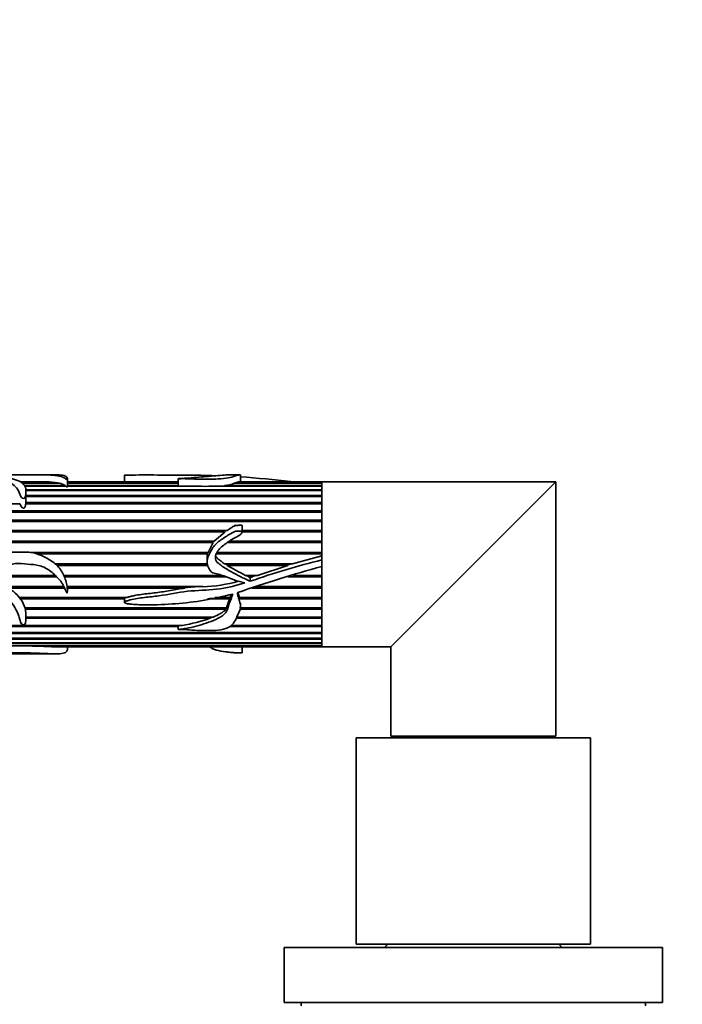
# Model space of a CAD drawing. Units: millimetres. Extents: x 0 to 1478, y 0 to 1758.
# Drawn here: x 545 to 641, y 1204 to 1347 of the extents above; entities that cross this region are included whole.
import ezdxf
from ezdxf import colors
from ezdxf.entities.mleader import LeaderData, LeaderLine
from ezdxf.math import Vec2, Vec3

# ---------------------------------------------------------------- set-up
doc = ezdxf.new("R2010")
doc.units = ezdxf.units.MM
doc.layers.add('DV1_Défaut', color=7, linetype='Continuous')
doc.layers.add('Défaut', color=7, linetype='Continuous')

# ---------------------------------------------------------------- blocks, each defined once
blk = doc.blocks.new('_DOT')
at = {"color": 0}
blk.add_line((0, 0), (-1, 0), dxfattribs=at)
at = {"color": 0, "const_width": 0.333}
blk.add_lwpolyline([(-0.1665, 0, 1), (0.1665, 0, 1)], format="xyb", close=True, dxfattribs=at)
blk = doc.blocks.new('SE')
at = {"layer": 'DV1_Défaut', "color": 7, "linetype": 'Continuous', "lineweight": 35}
for p, q in [((546.24, 1281.05), (539.74, 1281.05)), ((549.94, 1281.05), (546.24, 1281.05)), ((559.97, 1281), (559.97, 1280.05)), ((576.77, 1281.05), (574.92, 1281.05)), ((576.84, 1280.05), (576.84, 1281.04)), ((544.79, 1280.04), (548.15, 1280.04)), ((548.61, 1280.03), (544.8, 1280.03)), ((545.06, 1279.87), (550.33, 1279.87)), ((550.53, 1279.84), (545.12, 1279.84)), ((545.4, 1279.48), (551.37, 1279.48)), ((551.46, 1279.41), (545.44, 1279.41)), ((548.15, 1280.04), (548.15, 1280.03)), ((550.33, 1279.87), (550.33, 1279.84)), ((551.37, 1279.48), (551.36, 1279.41)), ((551.69, 1279.48), (567.81, 1279.48)), ((551.7, 1279.39), (551.7, 1280.44)), ((567.81, 1280.05), (551.7, 1280.05)), ((551.7, 1280.04), (567.81, 1280.04)), ((567.81, 1280.03), (551.7, 1280.03)), ((551.7, 1279.87), (567.81, 1279.87)), ((567.81, 1279.84), (551.7, 1279.84)), ((569.55, 1279.41), (551.7, 1279.41)), ((567.81, 1280.49), (567.81, 1279.41)), ((588.67, 1279.41), (573.83, 1279.41)), ((574.52, 1279.48), (588.67, 1279.48)), ((574.57, 1279.41), (574.52, 1279.48)), ((588.67, 1279.84), (575.98, 1279.84)), ((576.08, 1279.87), (576.61, 1280.03)), ((576.08, 1279.87), (588.67, 1279.87)), ((576.08, 1279.84), (576.08, 1279.87)), ((588.67, 1280.03), (576.61, 1280.03)), ((576.7, 1280.04), (588.67, 1280.04)), ((576.7, 1280.03), (576.7, 1280.04)), ((588.67, 1280.05), (576.76, 1280.05)), ((588.67, 1280.05), (588.67, 1280.04)), ((588.67, 1269.3), (588.67, 1280.05)), ((622.67, 1280.05), (588.67, 1280.05)), ((588.67, 1279.87), (588.67, 1280.03)), ((588.67, 1279.48), (588.67, 1279.84)), ((588.67, 1278.86), (588.67, 1279.41)), ((622.67, 1280.05), (598.67, 1256.05)), ((622.67, 1243.05), (622.67, 1280.05)), ((545.66, 1278.86), (588.67, 1278.86)), ((588.67, 1278.76), (545.66, 1278.76)), ((545.68, 1277.42), (545.68, 1278.66)), ((545.68, 1278.03), (588.67, 1278.03)), ((588.67, 1278.03), (588.67, 1278.76)), ((544.81, 1276.86), (542.32, 1276.86)), ((588.67, 1276.86), (545.65, 1276.86)), ((545.67, 1277.01), (588.67, 1277.01)), ((545.67, 1276.92), (545.67, 1277.01)), ((588.67, 1276.92), (545.67, 1276.92)), ((545.67, 1276.86), (545.67, 1276.92)), ((588.67, 1277.93), (545.68, 1277.93)), ((588.67, 1277.9), (545.68, 1277.9)), ((588.67, 1277.01), (588.67, 1277.9)), ((588.67, 1275.81), (588.67, 1276.86)), ((588.67, 1275.64), (542.25, 1275.64)), ((588.67, 1275.73), (542.28, 1275.73)), ((542.29, 1275.81), (588.67, 1275.81)), ((588.67, 1274.46), (588.67, 1275.64)), ((588.67, 1274.27), (541.57, 1274.27)), ((588.67, 1274.4), (541.66, 1274.4)), ((541.7, 1274.46), (588.67, 1274.46)), ((588.67, 1272.98), (588.67, 1274.27)), ((574.61, 1272.78), (540.24, 1272.78)), ((574.69, 1272.94), (540.42, 1272.94)), ((540.48, 1272.98), (574.91, 1272.98)), ((574.61, 1272.78), (573.01, 1271.41)), ((574.69, 1272.94), (574.47, 1272.78)), ((574.91, 1272.98), (574.69, 1272.94)), ((577.09, 1272.74), (577.09, 1273.59)), ((577.09, 1272.98), (588.67, 1272.98)), ((588.67, 1272.94), (577.09, 1272.94)), ((588.67, 1272.78), (577.09, 1272.78)), ((588.67, 1271.41), (588.67, 1272.78)), ((572.86, 1271.2), (538.79, 1271.2)), ((572.92, 1271.38), (538.91, 1271.38)), ((538.94, 1271.41), (573.01, 1271.41)), ((572.86, 1271.2), (572.14, 1269.78)), ((572.92, 1271.38), (572.8, 1271.2)), ((573.01, 1271.41), (572.92, 1271.38)), ((588.67, 1271.2), (574.93, 1271.2)), ((588.67, 1271.38), (575.17, 1271.38)), ((575.21, 1271.41), (588.67, 1271.41)), ((588.67, 1269.78), (588.67, 1271.2)), ((546.33, 1269.78), (572.14, 1269.78)), ((572.11, 1269.76), (546.44, 1269.76)), ((572.07, 1269.56), (547.3, 1269.56)), ((572.11, 1269.76), (572.05, 1269.56)), ((572.14, 1269.78), (572.11, 1269.76)), ((588.67, 1269.56), (573.36, 1269.56)), ((573.44, 1269.78), (588.67, 1269.78)), ((588.67, 1269.76), (573.44, 1269.76)), ((588.67, 1269.28), (588.67, 1269.56)), ((549.94, 1268.11), (572.05, 1268.11)), ((571.99, 1269.05), (571.99, 1268.45)), ((574.55, 1268.11), (584.41, 1268.11)), ((575.01, 1267.89), (574.65, 1268.11)), ((584.19, 1268.11), (583.51, 1267.89)), ((588.67, 1269.28), (584.41, 1268.11)), ((588.67, 1268.67), (588.67, 1269.28)), ((588.67, 1267.73), (588.67, 1268.67)), ((572.09, 1267.89), (550.18, 1267.89)), ((583.72, 1267.89), (574.9, 1267.89)), ((583.72, 1267.89), (579.29, 1266.44)), ((588.67, 1266.44), (588.67, 1267.89)), ((588.67, 1256.05), (588.67, 1267.73)), ((541.05, 1266.44), (549.94, 1266.44)), ((550.14, 1266.24), (541.36, 1266.24)), ((550.15, 1266.22), (541.38, 1266.22)), ((551.18, 1266.44), (574.1, 1266.44)), ((574.66, 1266.24), (551.27, 1266.24)), ((574.7, 1266.22), (551.27, 1266.22)), ((577.56, 1266.44), (579.29, 1266.44)), ((578.12, 1266.24), (577.69, 1266.44)), ((578.02, 1266.22), (578.12, 1266.24)), ((578.61, 1266.22), (578.02, 1266.22)), ((578.27, 1266.11), (578.02, 1266.22)), ((578.46, 1266.24), (578.12, 1266.24)), ((578.61, 1266.22), (578.27, 1266.11)), ((578.27, 1265.58), (578.27, 1266.11)), ((579.09, 1266.44), (578.46, 1266.24)), ((578.46, 1266.24), (578.61, 1266.22)), ((588.67, 1266.22), (583.73, 1266.22)), ((588.67, 1266.24), (583.79, 1266.24)), ((584.43, 1266.44), (588.67, 1266.44)), ((588.67, 1264.8), (588.67, 1266.22)), ((542.98, 1264.8), (551.18, 1264.8)), ((551.27, 1264.62), (543.2, 1264.62)), ((551.28, 1264.59), (543.24, 1264.59)), ((551.65, 1264.8), (571.37, 1264.8)), ((568.58, 1264.62), (551.67, 1264.62)), ((568.78, 1264.59), (551.67, 1264.59)), ((570.83, 1264.83), (568.58, 1264.62)), ((568.58, 1264.62), (568.78, 1264.59)), ((575.51, 1263.69), (575.35, 1263.22)), ((588.67, 1264.59), (578.53, 1264.59)), ((588.67, 1264.62), (578.63, 1264.62)), ((579.21, 1264.8), (588.67, 1264.8)), ((588.67, 1263.22), (588.67, 1264.59)), ((544.73, 1263.22), (560.34, 1263.22)), ((559.97, 1263.07), (544.84, 1263.07)), ((559.97, 1263.02), (544.88, 1263.02)), ((559.97, 1263.07), (559.97, 1263.02)), ((559.97, 1263.01), (559.97, 1262.51)), ((575.27, 1263.02), (572.07, 1263.02)), ((575.26, 1263.07), (572.32, 1263.07)), ((573.11, 1263.22), (575.35, 1263.22)), ((575.27, 1263.02), (574.83, 1261.74)), ((575.32, 1263.22), (575.26, 1263.07)), ((575.26, 1263.07), (575.27, 1263.02)), ((576.69, 1263.22), (588.67, 1263.22)), ((576.75, 1263.07), (576.71, 1263.22)), ((588.67, 1263.07), (576.75, 1263.07)), ((576.75, 1263.02), (576.75, 1263.07)), ((588.67, 1263.02), (576.75, 1263.02)), ((576.84, 1261.9), (576.84, 1262.4)), ((588.67, 1261.74), (588.67, 1263.02)), ((545.53, 1261.74), (574.83, 1261.74)), ((574.72, 1261.62), (545.56, 1261.62)), ((574.72, 1261.55), (545.58, 1261.55)), ((574.79, 1261.74), (574.72, 1261.62)), ((574.72, 1261.62), (574.72, 1261.55)), ((576.7, 1261.74), (588.67, 1261.74)), ((588.67, 1261.55), (576.77, 1261.55)), ((588.67, 1261.62), (576.78, 1261.62)), ((588.67, 1260.38), (588.67, 1261.55)), ((572.43, 1260.21), (545.67, 1260.21)), ((545.68, 1260.38), (572.88, 1260.38)), ((572.47, 1260.29), (545.68, 1260.29)), ((572.47, 1260.29), (572.43, 1260.21)), ((572.72, 1260.38), (572.47, 1260.29)), ((588.67, 1260.21), (576.19, 1260.21)), ((588.67, 1260.29), (576.22, 1260.29)), ((576.27, 1260.38), (588.67, 1260.38)), ((588.67, 1259.17), (588.67, 1260.21)), ((588.67, 1258.01), (542.27, 1258.01)), ((567.81, 1259.02), (542.32, 1259.02)), ((542.33, 1259.17), (568.4, 1259.17)), ((567.81, 1259.11), (542.34, 1259.11)), ((542.34, 1258.13), (588.67, 1258.13)), ((588.67, 1258.11), (542.34, 1258.11)), ((567.81, 1259.16), (567.81, 1258.58)), ((588.67, 1259.02), (575.29, 1259.02)), ((588.67, 1259.11), (575.39, 1259.11)), ((575.47, 1259.17), (588.67, 1259.17)), ((588.67, 1258.13), (588.67, 1259.02)), ((588.67, 1257.29), (588.67, 1258.01)), ((588.67, 1256.59), (541.47, 1256.59)), ((541.54, 1256.65), (588.67, 1256.65)), ((588.67, 1257.19), (542.07, 1257.19)), ((542.16, 1257.29), (588.67, 1257.29)), ((588.67, 1256.65), (588.67, 1257.19)), ((588.67, 1256.24), (588.67, 1256.59)), ((588.67, 1256.2), (540.78, 1256.2)), ((540.85, 1256.24), (588.67, 1256.24)), ((549.4, 1256.06), (588.67, 1256.06)), ((549.7, 1256.05), (549.7, 1256.06)), ((588.67, 1256.05), (549.7, 1256.05)), ((550, 1256.05), (588.67, 1256.05)), ((551.7, 1255.65), (551.7, 1256.05)), ((577.09, 1255.2), (577.09, 1256.05)), ((588.67, 1256.06), (588.67, 1256.2)), ((588.67, 1256.05), (588.67, 1256.05)), ((588.67, 1256.05), (598.67, 1256.05)), ((598.67, 1256.05), (598.67, 1243.05)), ((539.76, 1255.05), (546.24, 1255.05)), ((546.24, 1255.05), (549.93, 1255.05)), ((593.67, 1242.85), (627.67, 1242.85)), ((593.67, 1242.85), (593.67, 1212.85)), ((598.67, 1243.05), (622.67, 1243.05)), ((602.67, 1243.05), (602.67, 1242.85)), ((618.67, 1242.85), (618.67, 1243.05)), ((627.67, 1212.85), (627.67, 1242.85)), ((583.17, 1212.35), (638.17, 1212.35)), ((583.17, 1212.35), (583.17, 1204.35)), ((593.67, 1212.85), (627.67, 1212.85)), ((598.27, 1212.85), (597.77, 1212.35)), ((623.57, 1212.35), (623.07, 1212.85)), ((638.17, 1204.35), (638.17, 1212.35)), ((583.17, 1204.35), (638.17, 1204.35)), ((585.67, 1204.35), (585.67, 1203.85)), ((635.67, 1203.85), (635.67, 1204.35))]:
    blk.add_line(p, q, dxfattribs=at)
for centre, radius, start, end in [((545.16, 516.71), 763.33, 89.77565, 90.02893), ((548.49, 1269.25), 10.78, 80.1695, 89.3575), ((550.21, 1277.94), 1.92, 53.1871, 80.4964), ((571.69, 1342.38), 63, 268.0537, 271.9463), ((573.86, 1285.38), 5.93, 276.3581, 290.9853), ((565.7, 1124.73), 156.43, 83.2204, 85.915), ((541.99, 1277.36), 3.69, 354.4257, 1.0062), ((573.94, 1269.02), 1.95, 163.9382, 179.27), ((612.7, 1168.89), 102.64, 103.5423, 109.6037), ((600.6, 1311.94), 51, 239.7376, 243.1434), ((631.07, 1109.9), 163.43, 105.0359, 109.5225), ((570.82, 1286.02), 21.23, 271.4992, 285.6972), ((576.47, 1263.86), 0.0786, 105.0107, 169.6793), ((564.95, 1280.83), 21.93, 279.0427, 289.9314), ((544.95, 1184.07), 72.12, 86.4653, 93.5347), ((550.01, 1263.22), 7.18, 267.5098, 269.9232)]:
    blk.add_arc(centre, radius, start, end, dxfattribs=at)
for points, knots in [([(536.7, 1281.01), (536.29, 1280.99), (535.88, 1280.97), (535.05, 1280.9), (534.64, 1280.86), (533.89, 1280.75), (533.54, 1280.67), (533.19, 1280.42), (533.19, 1280.26), (533.21, 1279.89), (533.22, 1279.68), (533.31, 1279.22), (533.44, 1278.96), (534.04, 1278.52), (534.42, 1278.34), (535.11, 1277.91), (535.39, 1277.64), (536.11, 1277.21), (536.58, 1277.08), (537.28, 1276.93), (537.52, 1276.89), (537.98, 1276.77), (538.2, 1276.7), (538.86, 1276.44), (539.32, 1276.31), (539.86, 1276.32), (539.89, 1276.32), (539.93, 1276.33), (539.95, 1276.33), (539.98, 1276.34), (539.98, 1276.35), (539.91, 1276.39), (539.85, 1276.41), (539.67, 1276.48), (539.56, 1276.53), (539.22, 1276.68), (539, 1276.79), (537.89, 1277.3), (536.93, 1277.64), (535.5, 1278.59), (534.95, 1279.14), (534.72, 1279.84), (534.73, 1280.06), (535.02, 1280.32), (535.17, 1280.39), (535.56, 1280.5), (535.79, 1280.53), (536.95, 1280.7), (537.82, 1280.83), (539.1, 1280.88), (539.36, 1280.89), (539.88, 1280.89), (540.16, 1280.89), (540.63, 1280.85), (540.83, 1280.82), (541.26, 1280.75), (541.46, 1280.72), (541.99, 1280.57), (542.29, 1280.45), (542.94, 1280.16), (543.27, 1280), (543.86, 1279.62), (544.12, 1279.4), (544.53, 1278.89), (544.66, 1278.59), (544.84, 1278.1), (544.89, 1277.93), (545.11, 1277.7), (545.22, 1277.62), (545.49, 1277.64), (545.55, 1277.75), (545.65, 1278.01), (545.66, 1278.18), (545.68, 1278.51), (545.69, 1278.67), (545.66, 1279.12), (545.58, 1279.39), (545.2, 1279.85), (544.93, 1280.03), (544.25, 1280.33), (543.83, 1280.44), (543, 1280.63), (542.62, 1280.72), (541.84, 1280.87), (541.43, 1280.92), (540.91, 1280.96), (540.85, 1280.96), (540.74, 1280.97), (540.66, 1280.97), (540.64, 1280.99), (540.72, 1280.99), (540.84, 1281), (540.9, 1281), (541.21, 1281.01), (541.47, 1281.02), (541.79, 1281.03), (541.88, 1281.04), (542.12, 1281.04), (542.26, 1281.04), (542.69, 1281.04), (542.98, 1281.04), (543.54, 1281.05), (543.81, 1281.05), (544.38, 1281.05), (544.68, 1281.05), (545.57, 1281.05), (546.16, 1281.05), (547.35, 1281.05), (547.95, 1281.05), (549, 1281.03), (549.47, 1281), (550.32, 1280.9), (550.75, 1280.83), (551.17, 1280.65), (551.28, 1280.58), (551.46, 1280.46), (551.51, 1280.42), (551.61, 1280.37), (551.62, 1280.37), (551.66, 1280.36), (551.67, 1280.37), (551.69, 1280.39), (551.69, 1280.4), (551.7, 1280.43), (551.7, 1280.46), (551.68, 1280.65), (551.57, 1280.79), (551.18, 1280.97), (550.89, 1281.02), (550.35, 1281.04), (550.17, 1281.05), (549.97, 1281.05)], [0, 0, 0, 0, 0.023017, 0.023017, 0.046035, 0.046035, 0.069052, 0.069052, 0.09207, 0.09207, 0.115087, 0.115087, 0.138104, 0.138104, 0.161122, 0.161122, 0.184139, 0.184139, 0.207157, 0.207157, 0.218665, 0.218665, 0.230174, 0.230174, 0.253191, 0.253191, 0.25463, 0.25463, 0.255349, 0.255349, 0.256069, 0.256069, 0.258946, 0.258946, 0.2647, 0.2647, 0.276209, 0.276209, 0.322244, 0.322244, 0.368278, 0.368278, 0.391296, 0.391296, 0.402805, 0.402805, 0.414313, 0.414313, 0.460348, 0.460348, 0.471857, 0.471857, 0.483366, 0.483366, 0.494874, 0.494874, 0.506383, 0.506383, 0.5294, 0.5294, 0.552418, 0.552418, 0.575435, 0.575435, 0.598453, 0.598453, 0.609961, 0.609961, 0.615716, 0.615716, 0.62147, 0.62147, 0.632979, 0.632979, 0.644487, 0.644487, 0.667505, 0.667505, 0.690522, 0.690522, 0.71354, 0.71354, 0.736557, 0.736557, 0.759574, 0.759574, 0.762452, 0.762452, 0.765329, 0.765329, 0.768206, 0.768206, 0.771083, 0.771083, 0.782592, 0.782592, 0.788346, 0.788346, 0.7941, 0.7941, 0.805609, 0.805609, 0.817118, 0.817118, 0.828627, 0.828627, 0.851644, 0.851644, 0.874661, 0.874661, 0.897679, 0.897679, 0.920696, 0.920696, 0.932205, 0.932205, 0.937959, 0.937959, 0.938679, 0.938679, 0.939398, 0.939398, 0.940836, 0.940836, 0.943714, 0.943714, 0.966731, 0.966731, 0.989748, 0.989748, 1, 1, 1, 1]), ([(559.97, 1281), (559.98, 1281), (560, 1281.01), (560.18, 1281.01), (560.37, 1281.02), (560.72, 1281.02), (560.89, 1281.02), (561.77, 1281.03), (562.48, 1281.03), (564.61, 1281.03), (566.02, 1281.02), (568.82, 1281.01), (570.21, 1281), (572.09, 1280.96), (572.58, 1280.94), (573.07, 1280.93)], [0, 0, 0, 0, 0.007532, 0.007532, 0.047475, 0.047475, 0.087418, 0.087418, 0.24719, 0.24719, 0.566735, 0.566735, 0.886281, 0.886281, 1, 1, 1, 1]), ([(574.95, 1281.05), (574.89, 1281.05), (574.82, 1281.04), (574.46, 1281.01), (574.02, 1280.98), (573.15, 1280.91), (572.68, 1280.87), (571.26, 1280.76), (570.3, 1280.66), (569.05, 1280.56), (568.79, 1280.55), (568.41, 1280.52), (568.28, 1280.52), (568.09, 1280.51), (568.02, 1280.51), (567.93, 1280.5), (567.9, 1280.5), (567.85, 1280.5), (567.83, 1280.5), (567.8, 1280.49), (567.83, 1280.49), (568.1, 1280.49), (568.36, 1280.5), (568.87, 1280.49), (569.13, 1280.48), (570.41, 1280.42), (571.44, 1280.43), (572.98, 1280.43), (573.5, 1280.43), (574.49, 1280.51), (574.97, 1280.58), (575.72, 1280.75), (575.96, 1280.84), (576.24, 1280.95), (576.31, 1280.97), (576.48, 1281.02), (576.58, 1281.03), (576.76, 1281.05), (576.83, 1281.05), (576.84, 1281.04), (576.84, 1281.04), (576.84, 1281.04)], [0, 0, 0, 0, 0.029726, 0.029726, 0.107025, 0.107025, 0.184323, 0.184323, 0.33892, 0.33892, 0.377569, 0.377569, 0.396894, 0.396894, 0.406556, 0.406556, 0.411387, 0.411387, 0.413803, 0.413803, 0.416219, 0.416219, 0.454868, 0.454868, 0.493517, 0.493517, 0.648114, 0.648114, 0.725412, 0.725412, 0.802711, 0.802711, 0.880009, 0.880009, 0.918658, 0.918658, 0.957308, 0.957308, 0.995957, 0.995957, 1, 1, 1, 1]), ([(551.46, 1279.41), (551.5, 1279.38), (551.53, 1279.36), (551.57, 1279.34), (551.58, 1279.33), (551.59, 1279.32), (551.61, 1279.32), (551.61, 1279.32), (551.61, 1279.31), (551.62, 1279.31), (551.62, 1279.31), (551.63, 1279.31), (551.63, 1279.31), (551.64, 1279.31), (551.64, 1279.31), (551.64, 1279.31), (551.64, 1279.31), (551.65, 1279.31), (551.65, 1279.31), (551.65, 1279.31), (551.65, 1279.31), (551.66, 1279.31), (551.66, 1279.31), (551.66, 1279.31), (551.66, 1279.31), (551.66, 1279.31), (551.66, 1279.31), (551.67, 1279.31), (551.67, 1279.31), (551.67, 1279.31), (551.67, 1279.31), (551.68, 1279.32), (551.69, 1279.33), (551.69, 1279.33), (551.7, 1279.35), (551.7, 1279.37), (551.7, 1279.39)], [0, 0, 0, 0, 0.377102, 0.377102, 0.377102, 0.471273, 0.471273, 0.471273, 0.503671, 0.503671, 0.503671, 0.53567, 0.53567, 0.53567, 0.55091, 0.55091, 0.55091, 0.563047, 0.563047, 0.563047, 0.571922, 0.571922, 0.571922, 0.580801, 0.580801, 0.580801, 0.593382, 0.593382, 0.593382, 0.617215, 0.617215, 0.617215, 0.722311, 0.722311, 0.722311, 1, 1, 1, 1]), ([(536.7, 1267.09), (536.28, 1266.84), (535.86, 1266.59), (535.03, 1266.08), (534.61, 1265.83), (533.85, 1265.23), (533.5, 1264.86), (533.18, 1263.96), (533.19, 1263.49), (533.22, 1262.58), (533.22, 1262.14), (533.3, 1261.5), (533.35, 1261.29), (533.52, 1260.9), (533.66, 1260.73), (534.14, 1260.27), (534.53, 1260.02), (535.21, 1259.48), (535.49, 1259.18), (536.27, 1258.76), (536.76, 1258.66), (537.47, 1258.52), (537.7, 1258.48), (538.16, 1258.36), (538.38, 1258.27), (538.83, 1258.13), (539.06, 1258.08), (539.43, 1258.03), (539.55, 1258.03), (539.74, 1258.02), (539.81, 1258.02), (539.91, 1258.02), (539.94, 1258.02), (540, 1258.04), (539.95, 1258.06), (539.44, 1258.22), (539, 1258.42), (538.1, 1258.81), (537.63, 1258.99), (536.75, 1259.43), (536.35, 1259.69), (535.32, 1260.63), (534.81, 1261.47), (534.73, 1262.9), (534.81, 1263.42), (535.4, 1264.27), (535.92, 1264.49), (536.85, 1264.99), (537.3, 1265.29), (538.26, 1265.76), (538.76, 1265.95), (539.55, 1266.06), (539.83, 1266.07), (540.35, 1265.96), (540.57, 1265.79), (541.01, 1265.48), (541.23, 1265.33), (541.62, 1264.97), (541.79, 1264.76), (542.61, 1263.71), (543.31, 1262.93), (544.13, 1261.68), (544.36, 1261.25), (544.61, 1260.6), (544.68, 1260.39), (544.79, 1259.96), (544.84, 1259.75), (544.99, 1259.46), (545.06, 1259.37), (545.23, 1259.28), (545.3, 1259.25), (545.44, 1259.27), (545.49, 1259.32), (545.64, 1259.54), (545.64, 1259.76), (545.69, 1260.4), (545.7, 1260.86), (545.47, 1262.24), (544.9, 1263.16), (543.71, 1264.22), (543.27, 1264.54), (542.47, 1265.26), (542.09, 1265.64), (541.46, 1266.16), (541.24, 1266.32), (540.89, 1266.54), (540.75, 1266.58), (540.63, 1266.75), (540.69, 1266.82), (540.8, 1266.89), (540.86, 1266.92), (541.18, 1267.06), (541.45, 1267.15), (541.77, 1267.42), (541.86, 1267.54), (542.1, 1267.68), (542.25, 1267.72), (542.68, 1267.8), (542.97, 1267.82), (543.54, 1268), (543.82, 1268.12), (544.69, 1268.22), (545.3, 1268.1), (546.5, 1268.03), (547.11, 1268.01), (548.28, 1267.68), (548.81, 1267.39), (549.77, 1266.64), (550.18, 1266.2), (550.78, 1265.53), (550.95, 1265.27), (551.22, 1264.74), (551.33, 1264.47), (551.49, 1264.13), (551.52, 1264.07), (551.58, 1263.97), (551.6, 1263.94), (551.64, 1263.9), (551.66, 1263.89), (551.68, 1263.92), (551.68, 1263.94), (551.72, 1264.1), (551.7, 1264.24), (551.67, 1264.68), (551.63, 1264.97), (551.45, 1265.83), (551.24, 1266.39), (550.63, 1267.43), (550.24, 1267.88), (549.29, 1268.63), (548.77, 1268.93), (547.69, 1269.44), (547.12, 1269.64), (545.96, 1269.85), (545.36, 1269.84), (544.16, 1269.82), (543.56, 1269.87), (542.37, 1269.65), (541.81, 1269.39), (541.07, 1268.87), (540.82, 1268.7), (540.29, 1268.41), (540.02, 1268.27), (539.67, 1267.98), (539.57, 1267.86), (539.31, 1267.71), (539.13, 1267.77), (538.84, 1268.13), (538.8, 1268.45), (538.56, 1268.83), (538.46, 1268.94), (538.3, 1269.2), (538.26, 1269.34), (538.21, 1269.79), (538.26, 1270.09), (538.56, 1270.92), (538.9, 1271.4), (539.45, 1272.07), (539.65, 1272.28), (540.08, 1272.66), (540.32, 1272.83), (540.95, 1273.41), (541.28, 1273.86), (541.91, 1274.75), (542.16, 1275.22), (542.38, 1276.17), (542.32, 1276.63), (542.31, 1277.27), (542.33, 1277.48), (542.29, 1277.7), (542.29, 1277.72), (542.28, 1277.76), (542.27, 1277.77), (542.26, 1277.8), (542.25, 1277.82), (542.2, 1277.8), (542.2, 1277.77), (542.18, 1277.72), (542.18, 1277.7), (542.14, 1277.57), (542.11, 1277.47), (541.98, 1276.96), (541.86, 1276.53), (541.53, 1275.87), (541.41, 1275.65), (541.18, 1275.19), (541.07, 1274.96), (540.75, 1274.54), (540.5, 1274.39), (540.19, 1274.12), (540.09, 1274.02), (539.86, 1273.87), (539.72, 1273.83), (539.45, 1273.73), (539.33, 1273.66), (539.08, 1273.52), (538.94, 1273.48), (538.77, 1273.35), (538.73, 1273.29), (538.59, 1273.23), (538.51, 1273.22), (538.36, 1273.18), (538.29, 1273.14), (538.2, 1273.03), (538.15, 1272.97), (538.01, 1272.9), (537.93, 1272.88), (537.79, 1272.8), (537.76, 1272.73), (537.68, 1272.52), (537.54, 1272.42), (537.2, 1272.08), (537.06, 1271.78), (536.81, 1271.2), (536.74, 1270.88), (536.67, 1270.24), (536.64, 1269.91), (536.65, 1269.26), (536.71, 1268.94), (536.82, 1268.46), (536.84, 1268.29), (536.93, 1267.97), (537.01, 1267.83), (537.12, 1267.69)], [0, 0, 0, 0, 0.015625, 0.015625, 0.03125, 0.03125, 0.046875, 0.046875, 0.0625, 0.0625, 0.078125, 0.078125, 0.085937, 0.085937, 0.09375, 0.09375, 0.109375, 0.109375, 0.125, 0.125, 0.140625, 0.140625, 0.148437, 0.148437, 0.15625, 0.15625, 0.164062, 0.164062, 0.167969, 0.167969, 0.169922, 0.169922, 0.170898, 0.170898, 0.171875, 0.171875, 0.1875, 0.1875, 0.203125, 0.203125, 0.21875, 0.21875, 0.25, 0.25, 0.265625, 0.265625, 0.28125, 0.28125, 0.296875, 0.296875, 0.3125, 0.3125, 0.320312, 0.320312, 0.328125, 0.328125, 0.335937, 0.335937, 0.34375, 0.34375, 0.375, 0.375, 0.390625, 0.390625, 0.398437, 0.398437, 0.40625, 0.40625, 0.410156, 0.410156, 0.412109, 0.412109, 0.414062, 0.414062, 0.421875, 0.421875, 0.4375, 0.4375, 0.46875, 0.46875, 0.484375, 0.484375, 0.5, 0.5, 0.507812, 0.507812, 0.511719, 0.511719, 0.513672, 0.513672, 0.515625, 0.515625, 0.523437, 0.523437, 0.527344, 0.527344, 0.53125, 0.53125, 0.539062, 0.539062, 0.546875, 0.546875, 0.5625, 0.5625, 0.578125, 0.578125, 0.59375, 0.59375, 0.609375, 0.609375, 0.617187, 0.617187, 0.625, 0.625, 0.626953, 0.626953, 0.62793, 0.62793, 0.628418, 0.628418, 0.628906, 0.628906, 0.632812, 0.632812, 0.640625, 0.640625, 0.65625, 0.65625, 0.671875, 0.671875, 0.6875, 0.6875, 0.703125, 0.703125, 0.71875, 0.71875, 0.734375, 0.734375, 0.75, 0.75, 0.757812, 0.757812, 0.765625, 0.765625, 0.769531, 0.769531, 0.773437, 0.773437, 0.78125, 0.78125, 0.785156, 0.785156, 0.789062, 0.789062, 0.796875, 0.796875, 0.8125, 0.8125, 0.820312, 0.820312, 0.828125, 0.828125, 0.84375, 0.84375, 0.859375, 0.859375, 0.875, 0.875, 0.882812, 0.882812, 0.883789, 0.883789, 0.884277, 0.884277, 0.884766, 0.884766, 0.885742, 0.885742, 0.886719, 0.886719, 0.890625, 0.890625, 0.90625, 0.90625, 0.914062, 0.914062, 0.921875, 0.921875, 0.929687, 0.929687, 0.933594, 0.933594, 0.9375, 0.9375, 0.941406, 0.941406, 0.945312, 0.945312, 0.947266, 0.947266, 0.949219, 0.949219, 0.951172, 0.951172, 0.953125, 0.953125, 0.955078, 0.955078, 0.957031, 0.957031, 0.960937, 0.960937, 0.96875, 0.96875, 0.976562, 0.976562, 0.984375, 0.984375, 0.992187, 0.992187, 0.996094, 0.996094, 1, 1, 1, 1]), ([(544.81, 1276.86), (544.85, 1276.75), (544.88, 1276.64), (544.94, 1276.53), (544.97, 1276.48), (545, 1276.43), (545.04, 1276.38), (545.07, 1276.34), (545.11, 1276.31), (545.16, 1276.28), (545.18, 1276.26), (545.21, 1276.25), (545.24, 1276.24), (545.26, 1276.23), (545.29, 1276.23), (545.31, 1276.22), (545.33, 1276.22), (545.35, 1276.22), (545.37, 1276.22), (545.39, 1276.23), (545.4, 1276.23), (545.42, 1276.24), (545.44, 1276.25), (545.45, 1276.25), (545.46, 1276.26), (545.48, 1276.28), (545.5, 1276.3), (545.52, 1276.33), (545.56, 1276.4), (545.59, 1276.48), (545.61, 1276.56), (545.63, 1276.66), (545.64, 1276.76), (545.65, 1276.86)], [0, 0, 0, 0, 0.228818, 0.228818, 0.228818, 0.340938, 0.340938, 0.340938, 0.425535, 0.425535, 0.425535, 0.472506, 0.472506, 0.472506, 0.508358, 0.508358, 0.508358, 0.534889, 0.534889, 0.534889, 0.561624, 0.561624, 0.561624, 0.585906, 0.585906, 0.585906, 0.634234, 0.634234, 0.634234, 0.795191, 0.795191, 0.795191, 1, 1, 1, 1]), ([(577.09, 1273.59), (577.09, 1273.6), (577.09, 1273.61), (577.09, 1273.62), (577.08, 1273.64), (577.08, 1273.65), (577.07, 1273.67), (577.06, 1273.68), (577.05, 1273.7), (577.04, 1273.71), (577.02, 1273.72), (577.01, 1273.73), (576.99, 1273.73), (576.97, 1273.74), (576.94, 1273.75), (576.91, 1273.75), (576.8, 1273.76), (576.69, 1273.74), (576.58, 1273.72), (576.49, 1273.71), (576.39, 1273.7), (576.3, 1273.7), (576.24, 1273.7), (576.18, 1273.71), (576.12, 1273.71), (576.11, 1273.72), (576.09, 1273.72), (576.08, 1273.72), (576.07, 1273.72), (576.06, 1273.72), (576.06, 1273.72), (576.05, 1273.72), (576.05, 1273.72), (576.05, 1273.72), (576.04, 1273.72), (576.04, 1273.72), (576.04, 1273.72), (576.04, 1273.72), (576.04, 1273.72), (576.04, 1273.72), (576.04, 1273.72), (576.04, 1273.72), (576.04, 1273.72), (576.04, 1273.72), (576.04, 1273.72), (576.04, 1273.72), (576.04, 1273.72), (576.04, 1273.72), (576.04, 1273.72), (576.04, 1273.72), (576.04, 1273.72), (576.04, 1273.72), (576.04, 1273.72), (576.04, 1273.71), (576.04, 1273.71), (576.04, 1273.71), (576.05, 1273.71), (576.05, 1273.7), (576.05, 1273.7), (576.05, 1273.7), (576.05, 1273.7), (576.06, 1273.69), (576.06, 1273.69), (576.06, 1273.69), (576.06, 1273.69), (576.06, 1273.69), (576.05, 1273.68), (576.05, 1273.68), (576.05, 1273.68), (576.05, 1273.68), (576.04, 1273.67), (576.04, 1273.67), (576.03, 1273.66), (575.99, 1273.64), (575.95, 1273.62), (575.91, 1273.6), (575.76, 1273.52), (575.61, 1273.43), (575.47, 1273.34), (575.28, 1273.23), (575.09, 1273.11), (574.91, 1272.98)], [0, 0, 0, 0, 0.012395, 0.012395, 0.012395, 0.033278, 0.033278, 0.033278, 0.054252, 0.054252, 0.054252, 0.074129, 0.074129, 0.074129, 0.104207, 0.104207, 0.104207, 0.231832, 0.231832, 0.231832, 0.342519, 0.342519, 0.342519, 0.410346, 0.410346, 0.410346, 0.427217, 0.427217, 0.427217, 0.435657, 0.435657, 0.435657, 0.439885, 0.439885, 0.439885, 0.442015, 0.442015, 0.442015, 0.442629, 0.442629, 0.442629, 0.443061, 0.443061, 0.443061, 0.443421, 0.443421, 0.443421, 0.443779, 0.443779, 0.443779, 0.44432, 0.44432, 0.44432, 0.445787, 0.445787, 0.445787, 0.452444, 0.452444, 0.452444, 0.455293, 0.455293, 0.455293, 0.457686, 0.457686, 0.457686, 0.460098, 0.460098, 0.460098, 0.463721, 0.463721, 0.463721, 0.474972, 0.474972, 0.474972, 0.526763, 0.526763, 0.526763, 0.733333, 0.733333, 0.733333, 1, 1, 1, 1]), ([(578.27, 1265.58), (577.76, 1265.79), (577.28, 1266.04), (576.31, 1266.54), (575.82, 1266.8), (574.87, 1267.33), (574.4, 1267.61), (573.86, 1268.03), (573.75, 1268.11), (573.53, 1268.28), (573.42, 1268.37), (573.17, 1268.69), (573.17, 1268.99), (573.35, 1269.79), (573.69, 1270.24), (574.52, 1270.93), (574.95, 1271.25), (575.85, 1271.84), (576.38, 1272.02), (576.89, 1272.43), (576.99, 1272.52), (577.09, 1272.68), (577.11, 1272.76), (577.03, 1272.86), (576.95, 1272.88), (576.74, 1272.88), (576.61, 1272.85), (576.33, 1272.83), (576.2, 1272.85), (576.04, 1272.85), (576.05, 1272.84), (576.06, 1272.81), (576.04, 1272.8), (575.99, 1272.78), (575.96, 1272.76), (575.87, 1272.72), (575.8, 1272.69), (575.62, 1272.6), (575.5, 1272.53), (575.14, 1272.33), (574.91, 1272.19), (574.22, 1271.75), (573.76, 1271.45), (573.16, 1270.89), (572.98, 1270.7), (572.68, 1270.25), (572.55, 1270), (572.3, 1269.51), (572.17, 1269.27), (572, 1268.74), (571.96, 1268.46), (572.06, 1267.92), (572.16, 1267.66), (572.33, 1267.28), (572.4, 1267.16), (572.59, 1266.95), (572.71, 1266.88), (573.09, 1266.72), (573.36, 1266.66), (573.89, 1266.53), (574.15, 1266.45), (574.92, 1266.18), (575.41, 1265.95), (576.18, 1265.69), (576.45, 1265.63), (576.97, 1265.5), (577.22, 1265.39), (577.49, 1265.34)], [0, 0, 0, 0, 0.0625, 0.0625, 0.125, 0.125, 0.1875, 0.1875, 0.203125, 0.203125, 0.21875, 0.21875, 0.25, 0.25, 0.3125, 0.3125, 0.375, 0.375, 0.4375, 0.4375, 0.453125, 0.453125, 0.460938, 0.460938, 0.46875, 0.46875, 0.484375, 0.484375, 0.5, 0.5, 0.501953, 0.501953, 0.503906, 0.503906, 0.507813, 0.507813, 0.515625, 0.515625, 0.53125, 0.53125, 0.5625, 0.5625, 0.625, 0.625, 0.65625, 0.65625, 0.6875, 0.6875, 0.71875, 0.71875, 0.75, 0.75, 0.78125, 0.78125, 0.796875, 0.796875, 0.8125, 0.8125, 0.84375, 0.84375, 0.875, 0.875, 0.9375, 0.9375, 0.96875, 0.96875, 1, 1, 1, 1]), ([(574.55, 1268.11), (574.4, 1268.2), (574.26, 1268.3), (574.05, 1268.46), (573.99, 1268.51), (573.85, 1268.62), (573.79, 1268.67), (573.58, 1268.83), (573.44, 1268.94), (573.29, 1269.14), (573.26, 1269.2), (573.24, 1269.27)], [0, 0, 0, 0, 0.2908782, 0.2908782, 0.4363173, 0.4363173, 0.5817564, 0.5817564, 0.8726346, 0.8726346, 1, 1, 1, 1]), ([(577.49, 1265.34), (576.14, 1264.93), (574.76, 1264.58), (571.97, 1264.27), (570.55, 1264.28), (567.76, 1263.96), (566.38, 1263.66), (564.29, 1263.36), (563.59, 1263.31), (562.19, 1263.14), (561.5, 1263.03), (560.65, 1262.82), (560.48, 1262.77), (560.24, 1262.69), (560.16, 1262.66), (560.04, 1262.59), (560, 1262.57), (559.96, 1262.5), (559.99, 1262.46), (560.18, 1262.35), (560.37, 1262.33), (560.72, 1262.28), (560.89, 1262.26), (561.77, 1262.18), (562.48, 1262.15), (564.61, 1262.14), (566.02, 1262.22), (568.82, 1262.43), (570.21, 1262.58), (572.98, 1263.06), (574.35, 1263.37), (575.71, 1263.73)], [0, 0, 0, 0, 0.125, 0.125, 0.25, 0.25, 0.375, 0.375, 0.4375, 0.4375, 0.5, 0.5, 0.515625, 0.515625, 0.523437, 0.523437, 0.527344, 0.527344, 0.53125, 0.53125, 0.546875, 0.546875, 0.5625, 0.5625, 0.625, 0.625, 0.75, 0.75, 0.875, 0.875, 1, 1, 1, 1]), ([(568.78, 1264.59), (568.07, 1264.49), (567.37, 1264.37), (565.96, 1264.13), (565.26, 1264), (564.2, 1263.87), (563.84, 1263.83), (563.13, 1263.76), (562.78, 1263.72), (562.07, 1263.62), (561.72, 1263.56), (561.2, 1263.45), (561.02, 1263.41), (560.68, 1263.33), (560.51, 1263.28), (560.34, 1263.22)], [0, 0, 0, 0, 0.25, 0.25, 0.5, 0.5, 0.625, 0.625, 0.75, 0.75, 0.875, 0.875, 0.9375, 0.9375, 1, 1, 1, 1]), ([(575.71, 1263.73), (575.57, 1263.26), (575.37, 1262.81), (575.05, 1261.91), (574.98, 1261.45), (574.46, 1260.67), (574.02, 1260.42), (573.15, 1259.97), (572.68, 1259.79), (571.26, 1259.3), (570.3, 1259), (569.05, 1258.75), (568.79, 1258.7), (568.41, 1258.65), (568.28, 1258.63), (568.09, 1258.61), (568.02, 1258.6), (567.93, 1258.59), (567.9, 1258.59), (567.85, 1258.58), (567.83, 1258.58), (567.8, 1258.58), (567.83, 1258.57), (568.1, 1258.58), (568.36, 1258.59), (568.87, 1258.57), (569.13, 1258.55), (570.41, 1258.4), (571.44, 1258.44), (572.98, 1258.44), (573.5, 1258.43), (574.49, 1258.61), (574.97, 1258.78), (575.72, 1259.28), (575.96, 1259.63), (576.24, 1260.19), (576.31, 1260.39), (576.48, 1260.78), (576.58, 1260.98), (576.76, 1261.39), (576.83, 1261.6), (576.85, 1262.05), (576.81, 1262.28), (576.7, 1262.73), (576.63, 1262.95), (576.52, 1263.29), (576.48, 1263.4), (576.42, 1263.63), (576.37, 1263.75), (576.4, 1263.87)], [0, 0, 0, 0, 0.0625, 0.0625, 0.125, 0.125, 0.1875, 0.1875, 0.25, 0.25, 0.375, 0.375, 0.40625, 0.40625, 0.421875, 0.421875, 0.429687, 0.429687, 0.433594, 0.433594, 0.435547, 0.435547, 0.4375, 0.4375, 0.46875, 0.46875, 0.5, 0.5, 0.625, 0.625, 0.6875, 0.6875, 0.75, 0.75, 0.8125, 0.8125, 0.84375, 0.84375, 0.875, 0.875, 0.90625, 0.90625, 0.9375, 0.9375, 0.96875, 0.96875, 0.984375, 0.984375, 1, 1, 1, 1]), ([(576.69, 1263.22), (576.64, 1263.41), (576.58, 1263.6), (576.51, 1263.84), (576.49, 1263.89), (576.48, 1263.94)], [0, 0, 0, 0, 0.797153, 0.797153, 1, 1, 1, 1]), ([(560.18, 1263.22), (560.18, 1263.22), (560.17, 1263.22), (560.17, 1263.22), (560.14, 1263.21), (560.12, 1263.2), (560.09, 1263.18), (560.06, 1263.17), (560.04, 1263.15), (560.02, 1263.14), (560.01, 1263.13), (560, 1263.12), (559.99, 1263.11), (559.98, 1263.1), (559.98, 1263.09), (559.98, 1263.09), (559.97, 1263.08), (559.97, 1263.07), (559.97, 1263.07)], [0, 0, 0, 0, 0.019952, 0.019952, 0.019952, 0.364629, 0.364629, 0.364629, 0.679538, 0.679538, 0.679538, 0.817977, 0.817977, 0.817977, 0.931405, 0.931405, 0.931405, 1, 1, 1, 1]), ([(574.72, 1261.55), (574.62, 1261.41), (574.49, 1261.28), (574.21, 1261.06), (574.05, 1260.95), (573.57, 1260.68), (573.23, 1260.52), (572.88, 1260.38)], [0, 0, 0, 0, 0.25, 0.25, 0.5, 0.5, 1, 1, 1, 1]), ([(551.7, 1255.65), (551.7, 1255.61), (551.69, 1255.57), (551.65, 1255.45), (551.61, 1255.38), (551.4, 1255.2), (551.17, 1255.12), (550.52, 1255.04), (550.11, 1255.04), (549.13, 1255.06), (548.6, 1255.08), (547.5, 1255.13), (546.91, 1255.15), (545.73, 1255.17), (545.12, 1255.17), (543.92, 1255.17), (543.31, 1255.17), (542.43, 1255.14), (542.14, 1255.13), (541.61, 1255.1), (541.37, 1255.09), (540.63, 1255.05), (540.05, 1255.04), (539.51, 1255.05), (539.38, 1255.05), (539.09, 1255.05), (538.99, 1255.05), (538.8, 1255.05), (538.72, 1255.06), (538.44, 1255.08), (538.35, 1255.09), (538.25, 1255.11), (538.23, 1255.13), (538.23, 1255.19), (538.31, 1255.24), (538.67, 1255.39), (539.01, 1255.52), (539.59, 1255.73), (539.8, 1255.8), (540.25, 1255.94), (540.48, 1256.01), (541.08, 1256.27), (541.42, 1256.5), (542.02, 1257.01), (542.23, 1257.33), (542.38, 1258.04), (542.31, 1258.44), (542.32, 1258.97), (542.32, 1259.08), (542.31, 1259.25), (542.3, 1259.3), (542.28, 1259.39), (542.28, 1259.42), (542.26, 1259.46), (542.24, 1259.47), (542.22, 1259.45), (542.21, 1259.43), (542.11, 1259.2), (542.08, 1258.98), (541.91, 1258.36), (541.75, 1257.98), (541.4, 1257.47), (541.28, 1257.31), (541.04, 1257.01), (540.89, 1256.87), (540.57, 1256.71), (540.45, 1256.67), (540.23, 1256.57), (540.13, 1256.52), (539.91, 1256.44), (539.77, 1256.41), (539.5, 1256.36), (539.38, 1256.33), (539.13, 1256.27), (539, 1256.24), (538.81, 1256.2), (538.77, 1256.17), (538.66, 1256.13), (538.58, 1256.12), (538.44, 1256.11), (538.36, 1256.1), (538.24, 1256.07), (538.21, 1256.04), (538.05, 1255.98), (537.85, 1255.98), (537.74, 1255.91), (537.72, 1255.88), (537.65, 1255.84), (537.6, 1255.82), (537.43, 1255.76), (537.33, 1255.73), (537.08, 1255.6), (536.95, 1255.53), (536.76, 1255.38), (536.71, 1255.31), (536.66, 1255.2), (536.64, 1255.16), (536.66, 1255.09), (536.73, 1255.07), (536.82, 1255.05), (536.85, 1255.05), (536.9, 1255.05), (536.91, 1255.05), (536.92, 1255.05)], [0, 0, 0, 0, 0.009158, 0.009158, 0.03043, 0.03043, 0.072974, 0.072974, 0.115517, 0.115517, 0.158061, 0.158061, 0.200605, 0.200605, 0.243149, 0.243149, 0.285693, 0.285693, 0.306965, 0.306965, 0.328237, 0.328237, 0.370781, 0.370781, 0.381417, 0.381417, 0.392053, 0.392053, 0.413325, 0.413325, 0.423961, 0.423961, 0.434597, 0.434597, 0.455868, 0.455868, 0.498412, 0.498412, 0.519684, 0.519684, 0.540956, 0.540956, 0.5835, 0.5835, 0.626044, 0.626044, 0.668588, 0.668588, 0.679224, 0.679224, 0.684542, 0.684542, 0.687201, 0.687201, 0.68853, 0.68853, 0.68986, 0.68986, 0.711132, 0.711132, 0.753676, 0.753676, 0.774948, 0.774948, 0.796219, 0.796219, 0.806855, 0.806855, 0.817491, 0.817491, 0.828127, 0.828127, 0.838763, 0.838763, 0.849399, 0.849399, 0.854717, 0.854717, 0.860035, 0.860035, 0.865353, 0.865353, 0.870671, 0.870671, 0.881307, 0.881307, 0.886625, 0.886625, 0.891943, 0.891943, 0.902579, 0.902579, 0.923851, 0.923851, 0.945123, 0.945123, 0.966395, 0.966395, 0.987667, 0.987667, 0.998303, 0.998303, 1, 1, 1, 1]), ([(577.09, 1255.2), (577.09, 1255.2), (577.08, 1255.19), (577.03, 1255.18), (576.95, 1255.18), (576.74, 1255.18), (576.61, 1255.18), (576.33, 1255.19), (576.2, 1255.18), (576.04, 1255.18), (576.05, 1255.18), (576.06, 1255.19), (576.04, 1255.19), (575.99, 1255.19), (575.96, 1255.2), (575.87, 1255.2), (575.8, 1255.21), (575.62, 1255.22), (575.5, 1255.24), (575.14, 1255.27), (574.91, 1255.3), (574.22, 1255.4), (573.76, 1255.47), (573.16, 1255.64), (572.98, 1255.7), (572.68, 1255.85), (572.55, 1255.94), (572.42, 1256.03), (572.42, 1256.04), (572.41, 1256.04)], [0, 0, 0, 0, 0.013674, 0.013674, 0.047517, 0.047517, 0.115205, 0.115205, 0.182892, 0.182892, 0.191353, 0.191353, 0.199814, 0.199814, 0.216735, 0.216735, 0.250579, 0.250579, 0.318266, 0.318266, 0.453641, 0.453641, 0.72439, 0.72439, 0.859764, 0.859764, 0.995139, 0.995139, 1, 1, 1, 1])]:
    blk.add_open_spline(points, degree=3, knots=knots, dxfattribs=at)
blk.add_open_spline([(576.7, 1280.04), (576.74, 1280.04), (576.77, 1280.05), (576.8, 1280.05)], degree=3, dxfattribs=at)

msp = doc.modelspace()

# ---------------------------------------------------------------- block references
at = {"layer": 'Défaut'}
msp.add_blockref('SE', (0, 0), dxfattribs=at)

# ---------------------------------------------------------------- leaders
at = {"layer": 'Défaut', "color": 7, "linetype": 'Continuous', "lineweight": 18}
ml = msp.add_multileader_mtext('Standard', dxfattribs=at)
ml.set_content('{\\pxsm0.9;\\fSolid Edge ISO|b1||i0||c0|p34;\\W1.;30/12/2021\\P}', color=256)
ml.set_leader_properties()
ml.set_arrow_properties(name='DOT')
ml.build(insert=Vec2(0, 0))
ml.multileader.update_dxf_attribs({"leader_type": 0, "dogleg_length": 0, "arrow_head_size": 12})
ctx = ml.context
ctx.base_point, ctx.char_height, ctx.arrow_head_size, ctx.landing_gap_size = Vec3(1390.41, 1750.71), 12, 12, 4.2
notes = []
notes.append((ctx, [(0, (0, 0, 0), (0, 0), (1, 0), 1, [])]))
ctx.mtext.insert = Vec3(1392.41, 1756.83)
for ctx, leaders in notes:
    for number, flags, end, landing, length, lines in leaders:
        leader = LeaderData()
        leader.index, (leader.has_last_leader_line, leader.has_dogleg_vector, leader.attachment_direction) = number, flags
        leader.last_leader_point, leader.dogleg_vector, leader.dogleg_length = Vec3(end), Vec3(landing), length
        for number, points, colour, breaks in lines:
            line = LeaderLine()
            line.index, line.vertices, line.color, line.breaks = number, Vec3.list(points), colors.encode_raw_color(colour), breaks
            leader.lines.append(line)
        ctx.leaders.append(leader)

doc.saveas('drawing.dxf')
